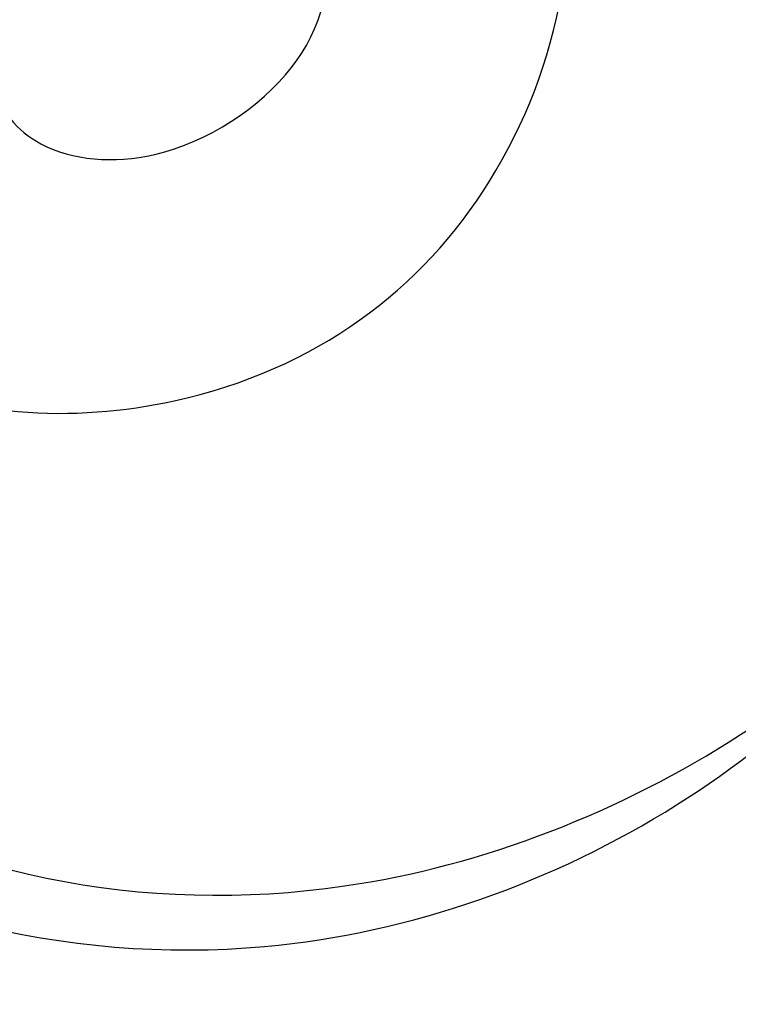
# Model space of a CAD drawing. Units: millimetres. Extents: x 4237 to 8437, y 3463 to 4948.
# Drawn here: x 7247 to 7255, y 4610 to 4622 of the extents above; entities that cross this region are included whole.
import ezdxf
from ezdxf.xclip import XClip

# ---------------------------------------------------------------- set-up
doc = ezdxf.new("R2010")
doc.units = ezdxf.units.MM
doc.header["$XCLIPFRAME"] = 2
doc.linetypes.add('DOT', pattern=[6.35, 0, -6.35])
doc.linetypes.add('HIDDEN', pattern=[9.524999999999999, 6.35, -3.175])
for name, color, linetype in [('2018-圖筆規範-輪廓線', 8, 'Continuous'), ('A-04.尺寸標註', 4, 'Continuous'), ('H-08.木作(細線)', 8, 'Continuous'), ('格子', 1, 'Continuous')]:
    doc.layers.add(name, color=color, linetype=linetype)
doc.styles.add('新細明體', font='txt')
doc.dimstyles.new('5', dxfattribs={"dimtxt": 12.5, "dimasz": 3.75, "dimexe": 2.5, "dimexo": 2.5, "dimgap": 1.5, "dimtad": 2, "dimdec": 0, "dimtxsty": '新細明體', "dimblk": 'ARCHTICK', "dimcen": 5, "dimclrd": 8, "dimclre": 8, "dimclrt": 4, "dimadec": 0, "dimazin": 0, "dimtfac": 1, "dimtdec": 0, "dimtix": 1, "dimtmove": 2, "dimatfit": 3, "dimldrblk": 'OPEN90', "dimfxl": 1.25, "dimlwd": 9, "dimlwe": 9, "dimarcsym": 0})

# ---------------------------------------------------------------- blocks, each defined once
blk = doc.blocks.new('SE-21098NL')
at = {"layer": '2018-圖筆規範-輪廓線'}
blk.add_open_spline([(1077.486232017185, 684.5433603542854), (1077.463877664262, 684.3318473135391), (1077.430452726293, 684.0155863020483), (1077.546961872585, 683.7240984846605), (1077.585550557892, 683.6275555778245), (1077.015640455624, 683.7219568008661), (1074.967331853152, 684.0612433593441), (1071.992581967016, 684.4028411222804), (1069.273016069752, 683.0687208482694), (1068.754407608405, 681.8234045099175), (1068.550000715982, 681.419282703109), (1068.514719133976, 681.3495293963683), (1067.822503420608, 681.3606792322615), (1066.269393051455, 681.3856958931166), (1063.950226624992, 681.6600397802488), (1062.495870245217, 678.8457457722897), (1063.851639579572, 675.6129963071523), (1066.017868411136, 672.3373209960553), (1068.213962779103, 670.8215546764061), (1069.628629132959, 669.9509458236778), (1069.989767386031, 669.7286954256767), (1068.97401025663, 669.7871613799509), (1065.722255920416, 669.9743290746969), (1061.129323993909, 671.605655427258), (1056.876350402858, 672.4048352437331), (1054.222706281807, 673.4345949294409), (1052.170377977433, 673.1902452399876), (1050.233552963292, 673.0354988224337), (1048.948452938891, 672.0541817393967), (1048.788375598541, 671.0180629461875), (1049.26924314863, 670.5170183051971), (1049.151413680469, 669.9739925113824), (1048.768405257056, 669.7751041936631), (1048.515154363465, 669.7762719600066), (1048.402400939367, 669.7767918778318), (1048.152782654776, 670.0152054366421), (1047.285143930019, 670.8438980801681), (1046.68544173253, 672.7857296791415), (1045.443282856258, 675.0912294147038), (1043.117556176034, 676.1367814415012), (1040.919602311817, 676.4313085112251), (1039.310446164178, 676.1489623499863), (1038.008933095863, 675.3568771298163), (1038.154726440512, 673.746916196856), (1038.975311853742, 672.5333051545794), (1039.211699606034, 671.2104164465845), (1039.792702311115, 670.3960703619136), (1039.671928184141, 669.9459430497158), (1039.644747800525, 669.844641278152), (1039.344016504462, 670.2592911258196), (1038.485786465462, 671.4426230889152), (1036.536214807133, 672.6285547188451), (1034.331541739452, 673.7116953354462), (1032.253029066988, 673.7004276883491), (1030.611526239002, 672.497695893833), (1030.92208860551, 670.5075052763898), (1031.404329325405, 669.3418250130039), (1031.660287406123, 668.7231188966639), (1031.336279269663, 668.8451061174037), (1030.204288851445, 669.2712940722233), (1027.993451532718, 670.4395270951974), (1025.651425893375, 672.621072797168), (1024.143966943611, 675.3764871982424), (1023.814891073561, 678.225600894759), (1025.168811746296, 680.0759373728788), (1026.528386823615, 681.5015755880422), (1028.089712743325, 682.6479494205732), (1028.522900239659, 685.2808956156306), (1027.690827147969, 688.1316206187144), (1026.162223024679, 690.532732603722), (1024.05761863576, 691.4117790216842), (1022.84549402115, 691.7687310760646), (1021.574093039633, 692.306435139141), (1021.574241039474, 693.6091253080116), (1021.985113824238, 695.6069122030412), (1020.652487619872, 698.1423322053033), (1018.801851399011, 700.2681384045527), (1016.933211469543, 700.6884573155952), (1016.03435394258, 701.1229888918724), (1015.759362770536, 701.2559269202761), (1015.997692793499, 701.486916578787), (1016.710192068196, 702.1774714744948), (1016.682236826629, 704.2647610771791), (1015.322272015231, 706.396395715058), (1013.323384291246, 707.9227766589211), (1011.212531053291, 708.9213463956963), (1009.870472019815, 709.2456418338379), (1009.156593501126, 709.4181435951043), (1009.28267181003, 709.5762304752476), (1009.80508182897, 710.2312691632504), (1009.583492190467, 711.1009124497007), (1009.415380942271, 711.7606762335956), (1009.710614549157, 711.492641528565), (1010.457079445282, 710.8149459899058), (1012.471282605354, 710.4106566748072), (1014.435497680415, 710.4043501219024), (1016.466372535437, 710.7749649943898), (1016.878183644355, 711.840907380973), (1017.257417930628, 712.259867247588), (1017.346544648781, 712.3583301748627), (1017.734706997853, 711.8976018633705), (1018.873824360789, 710.5455294110285), (1021.039622650218, 708.537893072299), (1024.132470612315, 707.2991361364944), (1027.227029709388, 706.8222345344158), (1028.616451747436, 708.5168917556957), (1028.60849044976, 709.7920022345868), (1029.560244988118, 710.259346977308), (1030.420007345101, 709.8662455746681), (1031.548085370792, 709.0590642652182), (1032.085501673039, 707.9516297134384), (1032.406432352828, 707.2902993406183), (1032.230125595393, 706.9895540538903), (1031.788791843493, 706.2367238862404), (1031.213677929917, 705.158516832428), (1031.108849088437, 703.9335336678527), (1030.348063535826, 702.5629469212329), (1029.530186794596, 700.60350680027), (1028.729183981238, 698.101656720731), (1029.516490343602, 695.5129017608837), (1031.43790918427, 693.9123676416751), (1033.614573796315, 692.0891416608197), (1036.464714134734, 691.4816625097938), (1039.029703476488, 691.2463292706695), (1040.903245482626, 692.2746383149752), (1042.511226249115, 694.0137156684254), (1043.687508987051, 696.3332005318462), (1044.997543907309, 698.0965112195098), (1045.140634367609, 699.2753812526628), (1045.535680139387, 699.6968430646311), (1045.78025474289, 700.1550064766127), (1046.080216117407, 700.3665168725782), (1046.248589516527, 700.4852412395917), (1046.704840979577, 700.0846346429864), (1047.968945604515, 698.9747014316735), (1050.729129195588, 698.109507418075), (1053.859620393383, 698.131781332987), (1056.731999447907, 699.2814381033367), (1059.146632884383, 701.409477718112), (1060.890531576546, 704.2204674767274), (1060.992788906909, 706.9725084053373), (1060.556709441069, 708.5036705359217), (1060.55948551354, 709.3666556108858), (1060.857085251609, 710.0569291747327), (1061.783928277687, 709.9428183701391), (1063.089180229778, 710.2123403048848), (1065.184041364178, 711.0479195466305), (1066.741044560385, 713.5719927543429), (1068.334206780841, 716.4620971102876), (1068.345819678748, 720.4915274268617), (1067.156291067071, 724.3615208883284), (1064.694013342839, 727.7518189353299), (1061.820658239591, 728.8460376301009), (1059.532444149026, 728.8636059231019), (1058.006323346969, 728.4905151538474), (1057.430596233586, 727.6949555035126), (1057.192889614029, 727.3664842699336), (1057.092818080673, 727.4734074222016), (1056.831278052485, 727.7528543670055), (1056.83298801164, 728.7868699746682), (1057.462321771139, 729.943527923084), (1057.446803520598, 731.672618334145), (1056.429764412053, 732.5994290688484), (1055.914453243995, 733.1946046854553), (1055.697836108251, 733.444793785412), (1055.908860217128, 733.7485880469276), (1056.587225913478, 734.7251760152747), (1056.236035880148, 736.5707870319877), (1055.072812035327, 737.8646954829303), (1053.93449973581, 738.0921039291782), (1053.186630506259, 738.0766665295268), (1052.631402954837, 738.2095920324736), (1052.449891603823, 738.4894926573791), (1052.330282170141, 738.6739370739137), (1052.6376277262, 739.404981728273), (1053.31260921879, 741.0104762676297), (1052.419888024266, 743.5043605880903), (1051.127133733622, 745.380722470797), (1049.608051000533, 745.7686861044309), (1048.937344545707, 745.7119556220666), (1048.673048250409, 745.6896006019062), (1048.612257570002, 746.3636694770576), (1048.464590886599, 748.0010506432803), (1047.187426785038, 750.3100481735385), (1044.950608929513, 751.8264823863906), (1042.802930400153, 752.081138849284), (1040.962797150646, 751.9792691591572), (1039.566226277346, 751.3885222582082), (1038.54255716835, 750.0733396670623), (1039.324362310989, 748.3362017186055), (1040.174165902814, 746.7687451761935), (1041.317461105507, 746.452649159816), (1041.638567125299, 746.3638703969452), (1041.499198292625, 745.9879468781321), (1040.759979337895, 743.9940305533356), (1034.979622797214, 741.4530133296594), (1027.164231052427, 739.3079864915646), (1017.772628428579, 737.3452307778457), (1009.532553919727, 735.0152395864928), (1002.649886601291, 731.4746106005954), (996.1209139340765, 726.3009201345247), (992.9784650247051, 721.6162630641238), (991.1163810615169, 718.840330962948), (990.4558825252142, 718.1297612674504), (988.2770234216707, 715.7857269287775), (987.2136048285811, 712.7294325990717), (986.4725505513259, 710.5996221929931), (985.89704860357, 709.4383024604141), (984.7904607358596, 707.2052912054284), (984.95957673419, 703.1193841673166), (984.9036533045698, 700.3987748859731), (984.8717763894604, 698.8480003412678), (984.7286419101943, 699.1899741112087), (984.4511003096778, 699.853070438037), (983.7343491544128, 700.9896559111776), (982.444551380636, 700.9199680489538), (981.4884940719325, 701.3231578637665), (981.1313352824018, 701.6961891752393), (980.9816392000591, 701.8525379129869), (981.3913077632569, 702.6478590500296), (982.1531160304119, 704.1268161184288), (982.9548387529044, 706.4575068772276), (981.5259642098088, 707.8677657228053), (980.2658901463739, 707.6160565633021), (979.5447607166061, 707.4512238049903), (979.285510642175, 707.3919655039183), (979.045379546239, 707.6606398119368), (978.243807439595, 708.5574908850571), (976.1761725720834, 708.9946222722494), (974.1293192145032, 709.2599343013412), (972.9100685779053, 709.0190083212331), (972.4897747984294, 708.9359575622552), (972.5646608598038, 709.445253456958), (972.7424480347581, 710.6543740419276), (973.352851395626, 712.0950468626991), (973.9698336405214, 713.7748379884656), (973.5686640797162, 715.5985587778832), (972.0052591042744, 717.317827938848), (970.2022899451864, 716.9970612647494), (968.9662651817634, 716.5294504305564), (968.2888026819896, 716.5624400459769), (967.9218622179967, 716.5803085254772), (968.3505361526368, 717.2404163198692), (969.4328757092429, 718.9070928302906), (969.0933418839863, 721.8799330325867), (968.9139576773878, 724.8493376066529), (966.5138873348066, 726.2636071566893), (964.079077183483, 725.316710595942), (962.0697207954302, 723.9453080561841), (961.101765357462, 722.3327566692889), (960.9468967959831, 721.4683908068275), (960.904381759399, 721.2311021930909), (960.7358877158723, 721.3711845185339), (960.4134747030055, 721.6392317660817), (960.102999590665, 722.5425555093657), (959.1661272004568, 723.8445255518646), (957.1426154214879, 723.5656251593628), (955.1855474935011, 722.8613611732142), (954.1018196761593, 721.0589764659628), (952.9310609686358, 719.908157209965), (952.3037746139632, 719.3018407522004), (952.1349230242733, 719.1386337941881), (951.9910308531562, 719.1606706926943), (951.6497796498402, 719.2129328698111), (951.3280003001377, 719.0808888052956), (951.1419026089886, 719.0045225140498), (951.0060827564162, 719.353133113573), (950.6730396952729, 720.2079591129636), (949.741744349064, 721.4125990021245), (948.0432984284006, 721.7629148864363), (947.0803427510774, 721.3220674369302), (946.5994617205736, 721.1019169348813), (946.4300438431112, 721.4923273214171), (946.0661246293357, 722.330950984079), (944.6986718493456, 722.9712392457659), (943.2047037946701, 722.9504398562763), (941.7066156772221, 722.6149417337243), (941.0783232947156, 721.8655478903428), (940.7940347824112, 721.5264636251236), (940.4731924707478, 721.5746919404514), (939.8920160872758, 721.662053104688), (939.4648809762567, 721.2694522587999), (939.2735486616164, 721.0935893371254), (938.866056215587, 721.3877266637589), (937.9622095451134, 722.0401437721739), (936.1085289374494, 721.836145806205), (934.4557135123472, 720.9521180183899), (934.0245258933747, 719.8434366035877), (933.8426031397973, 719.3756718372867), (933.5489484664799, 719.4539360150458), (932.8782989991056, 719.6326759905947), (931.7860709487375, 719.4533866992554), (931.1854159598015, 718.996657597886), (930.8968941145574, 718.7772698869187), (930.5053793342829, 718.7297489073584), (929.5651556855644, 718.6156271652326), (928.5007793755439, 717.5767360994979), (928.058983767749, 716.321130040966), (928.0994666694165, 715.5658974744169), (928.1160227355465, 715.2570342309164), (927.6469109890527, 714.9067163031453), (926.849085369851, 714.3109251729288), (926.5174950446467, 713.3823279991724), (926.3808757918589, 712.999734653177), (926.0071803995521, 712.7691499199859), (925.0716018445623, 712.1918612085841), (924.4450024891781, 710.5929014168488), (924.7333307426507, 709.5315090141295), (924.8486643997282, 709.1069433812934), (924.3586330476917, 708.557042074942), (923.2868690913036, 707.3543345394578), (923.6216153010561, 705.7593618658424), (923.803309024973, 704.893641758573), (923.2637404767811, 704.3518422662319), (922.3838041208046, 703.4682676535933), (921.0953480012629, 701.7455016965973), (921.8880423563124, 701.1280414412183), (922.2170020373685, 700.8718020377453), (921.5323372906817, 700.1533276691378), (920.3566439118144, 698.9195770457193), (919.5469511987561, 697.4236938006085), (919.2087828357069, 696.7989377911326), (917.8040037879023, 697.2160599738149), (914.2502604172064, 698.2712758768381), (908.9068887481558, 700.8455094599381), (901.6728668557282, 702.7135845189978), (892.427628403435, 704.4321030942708), (883.9778341067508, 704.4263438294261), (878.9508099506917, 702.9336632442512), (877.9770669945117, 702.6445285274649), (876.3402392449091, 702.4727210852792), (871.1180878768386, 701.9245849301631), (866.3656611309746, 699.5995246600295), (863.1028319527234, 698.0032297782227), (860.9029320609748, 697.2054851000124), (856.2339898678697, 695.5123972457005), (851.0246745524344, 692.2562401064062), (846.333964827325, 690.6341696997914), (843.034432533254, 689.9759962674949), (839.5554123863138, 690.6817872226518), (838.7784869096172, 693.398444426769), (837.0491587518263, 693.5746296890893), (835.9299022419356, 692.8749395205347), (835.783557854903, 691.3820527761969), (836.025393821206, 689.8707935511584), (836.4510304119622, 688.9107804299601), (836.6664937646822, 688.4248080059699), (835.8371334252117, 688.34706872414), (834.3328447151742, 688.2060656903345), (832.5847546930631, 688.6639866503208), (831.4021347490301, 688.2815614147406), (830.0879964806302, 689.2620633366639), (829.7073703507525, 691.2599636544704), (828.9843567366813, 692.8132896713879), (828.7138398783989, 693.394469424863), (828.7028111521045, 693.8511754598026), (828.6699824927472, 695.2106295297485), (827.0378227399244, 697.1772768379955), (824.2435377717834, 698.3736976769981), (820.829966846485, 697.5836329503197), (818.0924576055825, 695.249176655698), (816.997754191509, 690.8984098889565), (817.9695811706121, 687.0092117289219), (818.9405122168013, 684.1244802925858), (819.4458686383149, 682.8152089511166), (819.3848005984738, 682.3400182074099), (819.3541512608333, 682.1015255099962), (819.1947142009144, 681.9367153559604), (819.0352771409956, 681.7719052019245), (818.8758400810768, 681.6070950478886), (818.663834741171, 681.6089363911387), (818.1193562252109, 681.6136653844774), (817.0435312940251, 681.3882636533715), (815.8014051644625, 680.2983842702947), (815.157971459, 678.5087695284845), (815.0125183175323, 676.6160891319486), (815.6096442224888, 675.3016148545807), (816.2712638640772, 674.7140703075909), (816.5868290980984, 674.6149651283388), (816.6858216455819, 674.5838759172811), (816.6423061098656, 674.3542713175475), (816.5094775871936, 673.6534172598131), (815.2944172536845, 672.8225257790604), (813.5791081299913, 672.64081535033), (812.3554328770966, 671.2563706080355), (811.6827566463625, 669.284620760062), (813.2432991029152, 667.6226711977899), (815.2430404260596, 666.4467486544631), (816.81608322562, 666.458685121381), (817.7163386145637, 666.4655163841226), (817.3724273018195, 666.0943208388757), (816.6228607496771, 665.2852873621888), (816.8279639210222, 662.6991033194405), (819.3862426207942, 661.8030655230959), (821.0685424738126, 660.3884710735282), (822.018674051072, 660.4530348089504), (822.2834826806372, 660.4710291948923), (822.1170243792766, 659.886981258295), (821.5641447556612, 657.9471068229586), (821.6468051879764, 653.627479347958), (823.730744233542, 649.3298926788129), (825.9258683012122, 647.0483935743597), (826.5971277264086, 646.350721037305), (827.8331920620583, 645.3069432801631), (830.1483175128271, 643.3519670052141), (832.9248188088417, 639.9255846006537), (835.4654873105203, 638.9381903760072), (836.664770034736, 638.4721064162829), (837.4902606884278, 637.8972030025802), (839.7144326055449, 636.3482042076288), (843.0278085819132, 635.5473016119541), (845.378202286144, 636.753485122114), (845.4521886228756, 637.4183264597028), (845.4796362453787, 637.6649708384446), (845.7447893343456, 637.0935237396088), (846.4824413967116, 635.5037661673625), (846.9803783207099, 633.1380542825294), (848.3265348381074, 631.0365358076243), (849.9106502992701, 629.2982146802204), (852.022742603588, 627.8820538505989), (854.4371301690172, 626.6008894392414), (857.2761450106605, 627.289905084374), (858.7057764289117, 629.7344005649992), (858.9549937825991, 632.1055098679645), (858.2791993724337, 633.1503100673559), (858.0884733161545, 633.4451787709618), (859.208006076034, 633.3352699451937), (861.5447474638147, 633.1058630789914), (864.9033605680708, 634.6448373301156), (867.1864518253901, 636.945923195912), (867.1968288040271, 638.9294851595106), (866.8625300104407, 639.6792650922284), (867.0676481772075, 640.0509215990214), (867.1210114497351, 640.1476112670862), (867.8665880104363, 640.517967840912), (869.7009857400151, 641.4291837964158), (870.7626841933483, 643.2045550477463), (871.3928636426106, 644.2583405872156), (871.7211800774024, 644.8988274012022), (872.6528552935148, 646.7163595975908), (873.7458271379978, 649.7111852517701), (872.9364240603884, 652.7737984795218), (871.6604037710467, 654.5176961107463), (870.341625229167, 654.8259367578048), (869.7385043463312, 654.6142008640888), (869.2384454816512, 654.4197032506843), (869.0347058217767, 654.5011484356125), (868.9369826577897, 654.540213393155), (868.9382424706828, 654.7800480906651), (868.941003511296, 655.3056764151517), (869.5060666195634, 656.5167448486841), (869.8803203493845, 658.2245617131804), (869.9929826948432, 660.5956843449502), (868.4798216584351, 661.2546076756404), (867.3599457890746, 661.4488386662387), (866.6625784223781, 660.9058595762261), (866.0390136819884, 660.7889038547171), (865.6551684802082, 660.9899490963998), (865.4470925955025, 661.4432773651575), (866.3034202775042, 662.5142662707758), (865.0348679495423, 664.0563722543318), (863.7490359466876, 665.4511700389232), (861.7869090470499, 665.5940327120785), (859.8111065119781, 665.18954332164), (858.2624571004353, 664.5869619409789), (856.527767790778, 664.2019864226435), (854.3368424600886, 664.9148943138426), (853.783442769794, 666.6075046727207), (853.5192060663433, 667.4156904908562), (853.9526751700092, 667.7756201573345), (854.6210760618166, 668.3306246732905), (854.8992308636323, 669.4617883452247), (855.3650744489205, 670.3747482579846), (856.0104305795958, 670.67281631263), (856.3629892465117, 670.8356511738809), (856.6020533265222, 670.4474075579876), (857.1915732147061, 669.4900185055652), (858.1474522091637, 667.920219092578), (860.3434614239386, 667.8468416829126), (861.846105749994, 669.650741224232), (862.6963964862557, 671.9768210926271), (862.9005453354874, 673.7804246314829), (862.9961148331024, 674.6247570132412), (863.2535206121321, 674.6729982637319), (863.8879012488787, 674.7918895928971), (864.8733750444878, 674.7594845188696), (865.7712535394287, 674.0868673309118), (866.8691258300427, 673.4298692402652), (868.7269795239201, 673.460403742905), (870.1500420937457, 675.2398425090605), (871.3037200702784, 676.8068004257739), (871.941824383778, 678.8805797455777), (871.736475230696, 680.7570472902441), (871.1285588026353, 682.5291205278955), (870.9825516690678, 683.8541063222506), (870.5575093574008, 684.6840709601959), (870.9961079330651, 685.4220049374942), (871.9282192878082, 683.8921174009303), (872.7500822040774, 683.3499972064667), (874.0875779093959, 683.108785125301), (874.82194357616, 683.9360623515771), (875.6934863852014, 684.86780355721), (876.0215650653655, 685.8276739160773), (876.2056110037777, 686.366143044469), (876.723017878037, 686.405130410157), (877.6535343663136, 686.4752461902362), (878.5812504398579, 686.5756724135505), (878.9931167892325, 686.6202573713381), (879.4311472204331, 686.2567891832022), (880.3082135926372, 685.52901845662), (882.3853447664203, 685.3980886251222), (884.6763514955609, 685.201848030329), (886.2312424463555, 686.3993243153388), (886.9632398945371, 686.9916401184043), (887.13876547213, 687.1336714515855), (888.7955307712218, 686.9781837332876), (893.3671125894379, 686.5491399657027), (901.372763219533, 684.404523103567), (909.2486465121735, 682.3303144308532), (913.7750699871464, 679.8416550813075), (915.0591179130804, 679.1356765325022), (915.0999184967841, 678.5754414887792), (915.1971292149893, 677.240635806593), (916.4679006580025, 676.1764919218941), (917.0265581965253, 675.3533853083568), (917.1648993594274, 675.1495582439084), (917.0314241565095, 674.6109078637842), (916.8401373107378, 673.8389537484496), (917.4198068456623, 673.1033215419645), (917.32751269135, 672.6503884842869), (917.1927592633303, 672.1168294979238), (918.6035699280932, 670.8664854491155), (920.7036109006548, 670.8685385268361), (923.4440651834879, 669.5675304510363), (925.7752155133858, 668.4557615215006), (928.435642692203, 666.3506300310029), (930.8079425702043, 663.9434059711101), (934.1022595030674, 661.6243867144294), (936.7920560303678, 659.6356766420676), (939.028310327876, 658.4296935870432), (939.809234663229, 656.9992226670272), (941.065635849211, 656.6992365409764), (943.5986563754685, 655.0239106425263), (947.5266890851976, 652.8052839901551), (951.7789183412839, 649.9858273389184), (957.5006713365523, 646.854656802091), (964.5351066671437, 642.1666338922107), (973.1190651113902, 638.6275465017324), (980.5339586680834, 634.9963490418926), (989.0565998748467, 632.0747210333735), (999.65049843034, 629.852678756069), (1011.274343145282, 627.4208519213053), (1022.765423897392, 627.8523851021375), (1035.199041941356, 627.816554875369), (1046.650629232731, 631.1095722668231), (1055.493647718693, 635.3411677882666), (1061.200348109596, 637.013489229527), (1063.647552936743, 639.176437066019), (1064.892151169603, 639.264422945703), (1065.231716509947, 638.8470728873301), (1065.430812122676, 638.6023701579231), (1064.998240017533, 638.0515452287747), (1063.791830607684, 636.5153380397211), (1062.787452478081, 633.5133787309901), (1062.74813087661, 630.2838232978754), (1064.225813006252, 628.7257762702092), (1064.958053217936, 628.2707364702902), (1065.292019297817, 628.0631982120195), (1065.378844421066, 627.2644110057738), (1065.572094154768, 625.4865221976386), (1066.980215264163, 623.5963459898524), (1068.298503563954, 622.4457445863592), (1069.266901304677, 622.4393243771283), (1069.659192016818, 622.9914341862077), (1070.216675630994, 623.2474747702137), (1070.246230211433, 623.6969371465436), (1070.416656892651, 623.7080799833228), (1070.435233446845, 623.4815360799563), (1070.363307864528, 622.9045692239853), (1071.352564647342, 621.7584085278858), (1072.016585906996, 619.8119881150186), (1074.352768275261, 618.4016264628036), (1076.192297645642, 618.3660039034327), (1077.806741340262, 618.4965619255145), (1077.913689794184, 619.6934266838525), (1077.642871637554, 621.2466161790237), (1077.292251032419, 623.311154679105), (1077.308988126065, 624.7655674799165), (1077.315652222709, 625.3446612981113), (1077.636692557565, 624.8781114336393), (1078.464845860917, 623.6746028102928), (1080.965183149402, 623.3846458190274), (1082.987128467574, 623.3768343146216), (1084.883414280541, 624.0343011257238), (1084.810458045519, 626.078700182269), (1083.691702501456, 628.49981963902), (1083.679340511344, 633.1312320797057), (1083.843720225534, 638.7322990858213), (1087.400903024928, 643.8483550737669), (1090.938675368447, 648.3481784250579), (1098.32733735273, 653.712705120986), (1106.622221236843, 660.4431979016636), (1117.767624078556, 669.6201816370464), (1127.915616900555, 679.8355833125273), (1137.024149311132, 691.9412604783229), (1145.493421945449, 701.478516500784), (1153.920704336055, 708.4237282516738), (1159.787643322995, 710.9394400931037), (1162.691751154791, 712.1847058914193), (1163.771888175468, 712.2979424000205), (1166.73598156686, 712.6086840748118), (1171.058289691449, 711.7396407550978), (1175.690686597673, 709.8323283976266), (1176.002355120972, 706.3340772027268), (1175.681644241789, 703.7749949027384), (1177.407212362417, 702.6054483633641), (1178.886330597152, 701.7925794343503), (1180.746669853145, 702.9076928261286), (1182.062206282497, 704.5438214695715), (1182.404127830794, 707.0102388806932), (1181.909267353974, 708.458064040021), (1181.614782524115, 709.319645365834), (1180.442667185643, 711.5273351328881), (1178.106020184897, 715.9284307447678), (1170.205970072091, 718.7680043816642), (1161.630621463483, 718.9402463322781), (1148.958208113957, 717.1272342131202), (1137.379543246676, 710.2867026231974), (1127.276238728185, 702.8262716973591), (1120.143872613964, 697.7635137037353), (1114.081847268474, 693.3427134819282), (1106.461695907152, 690.9607583155176), (1098.625342148997, 690.8253592537749), (1091.418887864437, 692.687489382258), (1087.156708405917, 696.0010893809324), (1083.715527658024, 696.8650351051124), (1081.486028715772, 696.7561903039604), (1080.013338582145, 695.7217537277758), (1080.214410509119, 694.376250477711), (1080.463943038715, 692.7511404105637), (1078.34192266548, 693.0819954928633), (1076.698516995902, 693.153455698382), (1073.773057732349, 692.3018421793317), (1073.911083865423, 688.8119938638988), (1075.468730900463, 686.3602943387252), (1076.872564164936, 685.0960212508115), (1077.486232017185, 684.5433603542854)], degree=3, knots=[0, 0, 0, 0, 0.6234584784992876, 0.9322149042786142, 0.9322149042786142, 0.9322149042786142, 2.667954908092512, 7.170621922012074, 9.769880875229164, 10.89534146904364, 11.13012613927785, 11.13012613927785, 11.13012613927785, 13.29270609765616, 15.98226296977026, 16.81583363822493, 22.23834932680825, 25.03462750916823, 28.75480975646686, 30.03004875284365, 30.03004875284365, 30.03004875284365, 33.07390563972734, 39.77438088130559, 44.47304534155429, 46.10271123392059, 48.17296166699057, 50.56138050998443, 51.83826052458048, 52.70699492981007, 53.32018780437357, 53.74018535042678, 54.16108622357652, 54.49887177106694, 54.49887177106694, 54.49887177106694, 55.52423434443605, 58.06289063701639, 60.4519186878433, 63.1327021743408, 65.30323423290938, 67.04345949440491, 68.01985038464268, 69.50073935593304, 71.13727502043356, 72.46042410376255, 73.52124613353702, 73.82931747124516, 73.82931747124516, 73.82931747124516, 75.35594436148813, 78.18602085630033, 80.53800226594217, 82.65852240281096, 84.13860220736017, 85.95494750889154, 88.00949424297731, 88.00949424297731, 88.00949424297731, 89.04796521405306, 91.63761050480906, 95.4682819846681, 98.44102246080938, 100.9735358161093, 103.5410609756345, 104.9301547781429, 106.9670014017732, 109.081895580588, 112.3715054818476, 115.8767240562317, 117.031672138888, 119.0777319574904, 119.8824689454934, 120.7581997631014, 122.5469908582555, 126.1264693656785, 128.6814333630359, 130.7627214564081, 131.6801228319484, 131.6801228319484, 131.6801228319484, 132.6526761266471, 134.5876185324962, 137.2409475414429, 140.0787412661008, 142.0124844020621, 144.2100337575916, 144.2100337575916, 144.2100337575916, 144.8008755863073, 146.6582081788243, 146.6582081788243, 146.6582081788243, 147.8394689893727, 149.6448929859653, 152.5524368065967, 153.9820490257733, 155.2821097551569, 155.6815138346884, 155.6815138346884, 155.6815138346884, 157.4937076912011, 160.9996532469579, 164.3014564087819, 167.7323805195343, 169.0441908164804, 170.3673305319417, 171.1987867817227, 171.6657177922509, 173.1236939781917, 175.2850813403518, 175.2850813403518, 175.2850813403518, 176.3338265052909, 177.9103161592689, 178.883680944643, 179.9562013406236, 182.5459641798893, 185.3225223878825, 187.5964866660696, 190.1562132002758, 192.6954991420963, 196.0023031377272, 198.743009731037, 200.1216347122381, 202.2488608557855, 205.7461208194363, 207.9338860243531, 208.6996759332889, 209.1545597533337, 209.6293744480722, 210.2369236094926, 210.2369236094926, 210.2369236094926, 212.047594585525, 215.2536254513719, 218.6272723069166, 221.272044620134, 224.3400282556002, 228.1830240980378, 230.8018268012585, 232.3479364884045, 232.9028920188211, 233.4055044259356, 234.3613980078961, 235.2350337938839, 237.5510233471581, 240.7660792543348, 243.8416332544111, 247.3550183498681, 252.4495320477419, 255.838527233811, 259.5623044880314, 261.0754455762902, 262.7650099668767, 263.9531646709494, 263.9531646709494, 263.9531646709494, 264.3816217734302, 265.072950477187, 266.8121804424814, 268.381534556295, 269.7594376667022, 270.7587124858107, 270.7587124858107, 270.7587124858107, 271.8490625336137, 274.263790997361, 275.6236051848082, 276.8726745738614, 277.5722889899534, 277.8961833677268, 278.5220254218668, 278.5220254218668, 278.5220254218668, 280.8257135681921, 283.5813042460141, 286.0489065312025, 287.2721409090793, 288.0676336072171, 288.0676336072171, 288.0676336072171, 290.087607316128, 292.9743531267814, 295.6495308507108, 297.8583015867184, 299.3442010547253, 301.142488155046, 302.3024596367276, 303.8436660827883, 306.3427072761693, 307.3187079188339, 307.3187079188339, 307.3187079188339, 308.5049423217276, 313.6105519312346, 324.3854088305763, 333.8332775072003, 342.1156331090221, 350.0443072379612, 356.8916675794467, 366.8500469618679, 366.8500469618679, 366.8500469618679, 369.7410908848391, 376.3870512458892, 376.3870512458892, 376.3870512458892, 380.2078914740953, 383.7338473036293, 388.4079797899918, 388.4079797899918, 388.4079797899918, 389.5378457152294, 390.5988201721743, 392.1141128324015, 393.0065028794658, 393.6504127935787, 393.6504127935787, 393.6504127935787, 396.4149258703041, 398.7912244293769, 400.1195570187706, 401.5563775156928, 402.3628561263241, 402.3628561263241, 402.3628561263241, 403.4289165934885, 405.9214303757128, 408.3497715472787, 409.627208094391, 409.627208094391, 409.627208094391, 411.1650139776265, 413.2781166692426, 414.3120431947295, 416.4677532530329, 418.5548701851885, 420.5267143724334, 421.4449861891615, 422.5300978645826, 422.5300978645826, 422.5300978645826, 424.8290355284811, 428.3345822774226, 431.2577050796048, 433.1005717991195, 435.7194803800795, 438.4938446493601, 440.4016184575652, 441.1235279243699, 441.1235279243699, 441.1235279243699, 441.7654942329389, 442.3519291626135, 443.963066028552, 446.0571697417253, 447.7861670382046, 450.1284351940949, 452.039922875203, 452.7439657582522, 452.7439657582522, 452.7439657582522, 453.1734762724519, 453.7625825368413, 453.7625825368413, 453.7625825368413, 454.888378144973, 456.5231393218239, 458.0875699235406, 459.6481269967427, 459.6481269967427, 459.6481269967427, 460.8915513399547, 462.3190730394449, 463.8198736150482, 465.3895723868879, 466.6867883988768, 466.6867883988768, 466.6867883988768, 467.6023700834792, 468.3452805393673, 468.3452805393673, 468.3452805393673, 469.8084231268643, 471.5906328619016, 473.6027262404783, 475.0712266940194, 475.0712266940194, 475.0712266940194, 475.979016573231, 477.1444400779684, 478.2217051710008, 478.2217051710008, 478.2217051710008, 479.3841873739895, 481.0134088652969, 482.3461614778032, 483.2683536478914, 483.2683536478914, 483.2683536478914, 484.9749481594677, 486.1707853885197, 486.1707853885197, 486.1707853885197, 487.4744417774918, 489.4346012816442, 490.7414187706334, 490.7414187706334, 490.7414187706334, 492.8347257391659, 495.3197604404158, 495.3197604404158, 495.3197604404158, 497.7748571923102, 499.3235684768009, 500.422178519925, 500.422178519925, 500.422178519925, 503.3821413947788, 505.5049708945849, 505.5049708945849, 505.5049708945849, 509.8966811346014, 516.6149110491369, 523.2194853749563, 532.218822387172, 544.8912678500317, 547.9356419998936, 547.9356419998936, 547.9356419998936, 552.84867089494, 563.6102177589274, 563.6102177589274, 563.6102177589274, 570.6138609408179, 578.4743510224605, 581.9287026864866, 585.3868884560092, 588.708321183867, 591.3093019966573, 592.3936293750185, 593.4230031468394, 594.9351594661116, 596.4789792038611, 598.0616572831412, 598.0616572831412, 598.0616572831412, 600.5395768038101, 602.5560925508122, 603.4162823192911, 603.9424120964998, 607.178943155883, 609.1138436887986, 609.1138436887986, 609.1138436887986, 610.4634321466917, 613.1310963228212, 616.178308469113, 619.1540900801596, 623.1778810889374, 626.28178680872, 632.1113316088798, 634.8269114341472, 635.5310228273534, 636.240472812579, 636.240472812579, 636.240472812579, 636.928399455863, 636.928399455863, 636.928399455863, 637.5645829156206, 638.5622650283092, 640.1549778280071, 642.2558612238832, 644.1328995454955, 645.7169632916241, 646.3941269394792, 646.7036496019914, 646.7036496019914, 646.7036496019914, 647.3897632118742, 648.7979696117435, 650.6712414267187, 652.4333069860819, 654.0449330789816, 656.4052147409735, 658.3699410930382, 660.9989372043425, 660.9989372043425, 660.9989372043425, 662.4753888127016, 664.2169143410996, 667.6932203099764, 669.7088962978166, 670.4877530365022, 670.4877530365022, 670.4877530365022, 672.3067403804608, 676.5293924733342, 683.1218958275409, 686.0258807936634, 686.0258807936634, 686.0258807936634, 690.8900424269166, 695.1363648267459, 698.9328424554244, 698.9328424554244, 698.9328424554244, 701.9622035565412, 707.0950425454879, 708.3020352301928, 709.0138958847645, 709.0138958847645, 709.0138958847645, 710.9021719168294, 714.2670525226796, 716.1479440998248, 718.3200515538704, 721.2676276898571, 723.7957244001615, 726.2431897673042, 729.144331335017, 731.7873632292078, 732.8265880018827, 732.8265880018827, 732.8265880018827, 736.1374760309114, 739.737229088054, 743.7386793857087, 744.7033808093706, 745.6201720119329, 745.9425535669982, 745.9425535669982, 745.9425535669982, 748.3961851113188, 751.9794066165247, 751.9794066165247, 751.9794066165247, 754.1510862467314, 758.1420590895297, 761.0861162780227, 763.4272423566424, 764.08171366073, 764.9882028237415, 765.3184142996904, 765.6227943864349, 765.6227943864349, 765.6227943864349, 766.335131263738, 767.1839714937236, 769.5394545456979, 771.881776648718, 773.0753222327776, 774.1294832032393, 775.1062800278447, 775.5943648364753, 775.9319922947582, 776.3422242618069, 776.8974622656734, 779.5783325410962, 780.7798549832795, 782.6938514490619, 784.9669021645465, 786.9185683601927, 787.6320933355914, 790.3079787725194, 792.7531988692663, 792.7531988692663, 792.7531988692663, 794.3786082123503, 795.2595483305798, 796.1974259499005, 797.3267283658192, 797.3267283658192, 797.3267283658192, 798.7132738290411, 800.7458791073461, 802.4021790424163, 804.3973444512665, 807.2816629665258, 809.8203857288227, 809.8203857288227, 809.8203857288227, 810.6104758359862, 811.7675753651985, 812.6179675685642, 813.9123075626478, 815.5894291979456, 817.6174211358318, 820.3428922297501, 821.4721578295395, 824.0339122176293, 825.8350119659594, 827.0459159676584, 828.122337589871, 828.2819390775802, 829.3839051047104, 831.2352593052041, 832.1000189256122, 832.9906285553121, 834.3012928428258, 835.976067868315, 835.976067868315, 835.976067868315, 837.5325580966014, 838.7752958904313, 838.7752958904313, 838.7752958904313, 840.4357712757078, 842.1000583237335, 844.872586355437, 847.0293230460712, 847.7096134135593, 847.7096134135593, 847.7096134135593, 852.6941105398188, 861.4635449136019, 872.5417948479956, 876.9290114538732, 876.9290114538732, 876.9290114538732, 878.5585760577045, 880.8115820232347, 881.5531269245879, 881.5531269245879, 881.5531269245879, 883.1126330059791, 883.788096362726, 884.067338198232, 884.4690231526389, 885.3563810967036, 888.8976508717172, 890.7037459323526, 894.3582287806589, 896.6364708124102, 900.8320267714588, 904.4825322419013, 908.6647709840345, 910.9651087612083, 911.8762295904041, 913.3368441925307, 914.556808332267, 921.0319357933471, 926.8218780569216, 929.8605670695914, 940.5923944328925, 952.094614643733, 957.6235357642523, 965.3558333600329, 979.027139147854, 990.1219960575115, 1000.791316461768, 1013.394361386819, 1027.311743595655, 1035.979298598093, 1042.902397353437, 1044.853956883357, 1045.476312402759, 1046.358411738852, 1046.358411738852, 1046.358411738852, 1048.446035643847, 1052.180629799774, 1055.81744679467, 1057.225757168932, 1058.406672165392, 1058.406672165392, 1058.406672165392, 1060.775056348695, 1063.678068226739, 1065.339132654551, 1065.688642918158, 1066.421697724181, 1067.186971870114, 1067.420997050334, 1067.490812455056, 1067.601124744931, 1067.967377362511, 1069.369138819413, 1071.589113774588, 1074.236545467992, 1076.637115140416, 1077.665541271806, 1078.111340547189, 1079.933850160287, 1082.560484987807, 1084.298214914244, 1084.298214914244, 1084.298214914244, 1085.941617643939, 1088.537524594592, 1091.131555579716, 1092.391115191214, 1093.801555940076, 1096.388431231339, 1100.639163603732, 1107.326577293835, 1112.7808799582, 1118.84508366019, 1124.489787667812, 1139.984112448346, 1150.978989764128, 1167.773595357714, 1183.021294522761, 1196.380895935318, 1206.007471742174, 1215.443248784527, 1215.443248784527, 1215.443248784527, 1218.669457844146, 1224.296556068514, 1229.116483053085, 1231.477945261068, 1234.40900816603, 1235.938604069045, 1237.409279208259, 1239.1253894692, 1241.760506145103, 1243.597285230355, 1246.296732915813, 1246.296732915813, 1246.296732915813, 1253.549730270474, 1260.755800175599, 1269.941111462813, 1279.366109402933, 1298.722333717678, 1309.281186690193, 1317.165642438134, 1324.994820047434, 1331.609441493172, 1340.749256767296, 1348.242785657382, 1353.386387979268, 1356.70691181771, 1358.578820450203, 1360.118446527522, 1361.217847561483, 1362.742037494003, 1363.440831969848, 1366.696920932678, 1368.33680962901, 1371.646303012798, 1374.807057665663, 1377.261801304532, 1377.261801304532, 1377.261801304532, 1377.261801304532], dxfattribs=at)
blk = doc.blocks.new('SE-21038L-d')
at = {"layer": 'H-08.木作(細線)'}
for points, knots in [([(-28.08159081025951, 14.52484048596193), (-27.83967958912217, 14.64392370695964), (-27.50134167340366, 15.09084619401642), (-27.57654290445316, 16.18331212867315), (-28.17126117557382, 16.72161387179017), (-28.7564288557387, 16.29251535227422), (-29.38929046634621, 16.4864042332274), (-30.12130397186229, 15.99983791919794), (-30.06853429646071, 15.34121946740015), (-29.86280643752616, 14.88250150393242), (-30.01267730370455, 14.42837265765843), (-30.68823020946911, 14.1335519615136), (-30.21736797547419, 14.95187209965388), (-30.47047824656329, 16.22117854428097), (-31.35172468648307, 16.84666493302802), (-32.90124456805461, 16.617359073118), (-34.33890742183576, 15.07270870253205), (-34.31502110580004, 13.3640770281811), (-33.25352578951242, 11.70601763313584), (-31.33293534806216, 11.20452560102876), (-29.97106061959857, 12.03854467907104), (-29.8419188233911, 10.66700091828352), (-28.96984474795863, 9.790257562038278), (-26.4113175420207, 10.55488686724243), (-24.3355565106267, 14.57474167039959), (-24.97317369920893, 20.58719457868369), (-29.68099131496092, 25.79550155100878), (-38.37075390960854, 25.33321076298148), (-45.17704641756245, 18.05108399731535), (-44.81199802387891, 7.589741997100646), (-36.60705829034669, -0.7503437337086325), (-22.22736739846914, 0.3398506489136253), (-14.38966369525042, 11.60782367488105), (-16.57057572088888, 26.90183295923043), (-28.28228778085759, 37.3570550411539), (-44.39307960218321, 35.93760276726539), (-59.27199160273994, 22.36625037661111), (-61.40459018198271, 2.194742187980182), (-56.27600647365216, -10.45996624571603), (-53.42680805265081, -15.89260192166853), (-53.09817367210053, -19.7743706842225), (-54.21286958445307, -21.9374765530049)], [0, 0, 0, 0, 0.001506635279451736, 0.003545548148676031, 0.005087256096034239, 0.007248210763041362, 0.008561936365548167, 0.01061491829838737, 0.01206673505744899, 0.01317820764164897, 0.01398993297650369, 0.01517767092322057, 0.01642051457116051, 0.01919750277904688, 0.02199015210434159, 0.02564310737754202, 0.03041341638427925, 0.0351437999580109, 0.04016916135198807, 0.04435909724847825, 0.04728273591842105, 0.0490235153914664, 0.05219366075529615, 0.05551960800102577, 0.06683980318885097, 0.07981447891394258, 0.09603005803623949, 0.1129074533847798, 0.1366800310587852, 0.1576808630954066, 0.1854195415377556, 0.2106216069755312, 0.2412419161429099, 0.2742677154908559, 0.3094101266258567, 0.3403903409276123, 0.3849785809502976, 0.4495662023183182, 0.4706476743561525, 0.4820868326878834, 0.4955758400249992, 0.4955758400249992, 0.4955758400249992, 0.4955758400249992]), ([(-28.08159081025769, 14.52484048596216), (-27.83967958912035, 14.64392370695964), (-27.50134167340184, 15.09084619401642), (-27.57654290445316, 16.18331212867292), (-28.17126117557382, 16.7216138717904), (-28.7564288557387, 16.29251535227445), (-29.38929046634439, 16.48640423322763), (-30.12130397186229, 15.99983791919817), (-30.06853429645889, 15.34121946740038), (-29.86280643752434, 14.88250150393264), (-30.01267730370273, 14.42837265765843), (-30.68823020946729, 14.13355196151383), (-30.21736797547237, 14.95187209965388), (-30.47047824656147, 16.2211785442812), (-31.35172468648125, 16.84666493302825), (-32.90124456805279, 16.61735907311822), (-34.33890742183576, 15.07270870253205), (-34.31502110579822, 13.36407702818133), (-33.2535257895106, 11.70601763313562), (-31.33293534806035, 11.20452560102899), (-29.97106061959676, 12.03854467907126), (-29.8419188233911, 10.66700091828352), (-28.96984474795863, 9.790257562038505), (-26.41131754201888, 10.55488686724266), (-24.33555651062488, 14.57474167039982), (-24.97317369920893, 20.58719457868392), (-29.6809913149591, 25.79550155100901), (-38.37075390960854, 25.33321076298171), (-45.17704641756063, 18.05108399731535), (-44.81199802387709, 7.589741997100873), (-36.60705829034487, -0.7503437337084051), (-22.22736739846914, 0.3398506489138526), (-14.38966369525042, 11.60782367488127), (-16.57057572088706, 26.90183295923043), (-28.28228778085759, 37.3570550411539), (-44.39307960218321, 35.93760276726539), (-59.27199160273994, 22.36625037661111), (-61.40459018198271, 2.19474218798041), (-56.27600647365034, -10.45996624571603), (-53.42680805264899, -15.8926019216683), (-53.09817367209871, -19.7743706842225), (-54.21286958445125, -21.93747655300467)], [0, 0, 0, 0, 0.001506635279451736, 0.003545548148676031, 0.005087256096034239, 0.007248210763041362, 0.008561936365548167, 0.01061491829838737, 0.01206673505744899, 0.01317820764164897, 0.01398993297650369, 0.01517767092322057, 0.01642051457116051, 0.01919750277904688, 0.02199015210434159, 0.02564310737754202, 0.03041341638427925, 0.0351437999580109, 0.04016916135198807, 0.04435909724847825, 0.04728273591842105, 0.0490235153914664, 0.05219366075529615, 0.05551960800102577, 0.06683980318885097, 0.07981447891394258, 0.09603005803623949, 0.1129074533847798, 0.1366800310587852, 0.1576808630954066, 0.1854195415377556, 0.2106216069755312, 0.2412419161429099, 0.2742677154908559, 0.3094101266258567, 0.3403903409276123, 0.3849785809502976, 0.4495662023183182, 0.4706476743561525, 0.4820868326878834, 0.4955758400249992, 0.4955758400249992, 0.4955758400249992, 0.4955758400249992]), ([(-37.53430289427706, 1.68888429923777), (-36.86871497932952, 1.333547990461739), (-32.71313284334428, -0.4551262856712128), (-22.22736739846914, 0.3398506489136253), (-14.38966369525042, 11.60782367488082), (-16.57057572088888, 26.90183295923021), (-28.28228778085759, 37.35705504115367), (-44.39307960218321, 35.93760276726539), (-59.27199160273994, 22.36625037661088), (-61.40459018198271, 2.194742187980182), (-56.27600647365216, -10.45996624571626), (-53.42680805265081, -15.89260192166876), (-53.09817367210053, -19.77437068422273), (-54.21286958445307, -21.93747655300513)], [0.1803086451031363, 0.1803086451031363, 0.1803086451031363, 0.1803086451031363, 0.1854195415377556, 0.2106216069755312, 0.2412419161429099, 0.2742677154908559, 0.3094101266258567, 0.3403903409276123, 0.3849785809502976, 0.4495662023183182, 0.4706476743561525, 0.4820868326878834, 0.4955758400249992, 0.4955758400249992, 0.4955758400249992, 0.4955758400249992]), ([(-15.99689776004561, 12.76649175550051), (-15.73670472639606, 15.14778216990862), (-16.16195773912295, 22.04771185410959), (-21.63273924147325, 29.90627645000541), (-31.35626147761468, 35.1934986719757), (-43.40174099864271, 33.34604320708058), (-54.65267519198824, 22.12345569029799), (-57.39024741932008, 5.743078831019147), (-49.38399542652769, -5.914935600852004), (-43.23259890899135, -8.562465089924899), (-39.75266849935178, -9.106493144927981), (-39.64861296308663, -8.225143880633823), (-40.31061478163429, -6.925177540056893), (-40.90803199271068, -6.624987333243325), (-41.4764128379411, -6.0730824746704)], [0, 0, 0, 0, 0.003657732110057928, 0.0253070220195547, 0.05014021788769384, 0.08199247498654995, 0.1220277596184074, 0.1693941860260604, 0.1959641122745396, 0.2103182412981897, 0.2141140756865031, 0.2162823975985461, 0.218895889431006, 0.2245663454977987, 0.2245663454977987, 0.2245663454977987, 0.2245663454977987]), ([(-15.99689776004561, 12.76649175550074), (-15.73670472639424, 15.14778216990862), (-16.16195773912295, 22.04771185410982), (-21.63273924147143, 29.90627645000563), (-31.35626147761468, 35.19349867197548), (-43.40174099864089, 33.34604320708058), (-54.65267519198824, 22.12345569029821), (-57.39024741931826, 5.743078831019147), (-49.38399542652587, -5.914935600852004), (-43.23259890898953, -8.562465089924672), (-39.75266849934997, -9.106493144927754), (-39.64861296308482, -8.225143880633823), (-40.31061478163429, -6.925177540056893), (-40.90803199271068, -6.624987333243325), (-41.47641283793928, -6.0730824746704)], [0, 0, 0, 0, 0.003657732110057928, 0.0253070220195547, 0.05014021788769384, 0.08199247498654995, 0.1220277596184074, 0.1693941860260604, 0.1959641122745396, 0.2103182412981897, 0.2141140756865031, 0.2162823975985461, 0.218895889431006, 0.2245663454977987, 0.2245663454977987, 0.2245663454977987, 0.2245663454977987]), ([(-26.91169277458357, 0.5649735638053244), (-24.14551526191826, 1.568368448305137), (-20.68652390563693, 4.194139137236107), (-16.81724052920981, 11.08989922900628), (-18.64453447260894, 21.1455537440645), (-25.04895965166907, 28.63197496115231), (-33.31203400748564, 30.74840314142557), (-38.05027143487132, 29.66810171037832), (-40.28812529476636, 28.45831328474651)], [0, 0, 0, 0, 0.01075257368594089, 0.03012231713403132, 0.05394801683523161, 0.07626938868483513, 0.09544349593207213, 0.1131867524031457, 0.1131867524031457, 0.1131867524031457, 0.1131867524031457]), ([(-28.22621553858335, 18.31826660303159), (-28.510041529722, 18.93450122750392), (-30.21912493179843, 20.38488235278578), (-34.51746225425813, 19.45108843592561), (-37.32486160475673, 16.01769030097512), (-37.12443998620984, 10.34019987222246), (-32.18105082668808, 6.977884047280213), (-26.65661491101127, 8.08853564759238), (-22.13248350899994, 13.3424837282148), (-23.51651626491366, 21.18260331753731), (-28.81048688253395, 26.24186312914821), (-35.80410263855265, 26.38192412303397), (-41.01424565625894, 22.98611568696515), (-42.79014194988486, 20.07183270919609), (-43.54360041707878, 18.50834865791171)], [0, 0, 0, 0, 0.005268955198462925, 0.01345642066239793, 0.02521952402847254, 0.03754903646608304, 0.0525858041793151, 0.06084793533425679, 0.07488310868819643, 0.09372217567523784, 0.1108254751135233, 0.1281399124868138, 0.1407892421405718, 0.1530245651779049, 0.1530245651779049, 0.1530245651779049, 0.1530245651779049]), ([(-28.22621553858153, 18.31826660303182), (-28.51004152972018, 18.93450122750392), (-30.21912493179661, 20.38488235278578), (-34.51746225425632, 19.45108843592584), (-37.32486160475673, 16.01769030097535), (-37.12443998620984, 10.34019987222268), (-32.18105082668808, 6.97788404728044), (-26.65661491100946, 8.088535647592607), (-22.13248350899812, 13.3424837282148), (-23.51651626491184, 21.18260331753754), (-28.81048688253395, 26.24186312914821), (-35.80410263855083, 26.3819241230342), (-41.01424565625894, 22.98611568696515), (-42.79014194988304, 20.07183270919631), (-43.54360041707696, 18.50834865791194)], [0, 0, 0, 0, 0.005268955198462925, 0.01345642066239793, 0.02521952402847254, 0.03754903646608304, 0.0525858041793151, 0.06084793533425679, 0.07488310868819643, 0.09372217567523784, 0.1108254751135233, 0.1281399124868138, 0.1407892421405718, 0.1530245651779049, 0.1530245651779049, 0.1530245651779049, 0.1530245651779049])]:
    blk.add_open_spline(points, degree=3, knots=knots, dxfattribs=at)
blk = doc.blocks.new('_ArchTick')
at = {"color": 0, "linetype": 'ByBlock', "const_width": 0.15}
blk.add_lwpolyline([(-0.5, -0.5), (0.5, 0.5)], dxfattribs=at)
blk = doc.blocks.new('*D53')
at = {"layer": 'A-04.尺寸標註', "color": 8, "linetype": 'HIDDEN', "lineweight": 9, "ltscale": 0.5, "transparency": 16777216}
for p, q in [((6760.635718849602, 4347.489069187908), (6760.635718849602, 4777.221894939144)), ((7521.509235407255, 4563.100233908415), (7521.509235407255, 4777.221894939144))]:
    blk.add_line(p, q, dxfattribs=at)
at = {"layer": 'A-04.尺寸標註', "color": 8, "lineweight": 9, "ltscale": 0.5, "transparency": 16777216}
blk.add_line((6760.635718849602, 4774.721894939144), (7521.509235407255, 4774.721894939144), dxfattribs=at)
at = {"layer": 'DEFPOINTS', "color": 0, "ltscale": 0.5, "transparency": 16777216}
for p in [(7521.509235407255, 4774.721894939144), (7521.509235407255, 4560.600233908415), (6760.635718849602, 4344.989069187908)]:
    blk.add_point(p, dxfattribs=at)
at = {"layer": 'A-04.尺寸標註', "color": 8, "lineweight": 9, "ltscale": 0.5, "transparency": 16777216, "xscale": 3.75, "yscale": 3.75, "zscale": 3.75, "rotation": 180}
blk.add_blockref('_ArchTick', (6760.635718849602, 4774.721894939144), dxfattribs=at)
at = {"layer": 'A-04.尺寸標註', "color": 8, "lineweight": 9, "ltscale": 0.5, "transparency": 16777216, "xscale": 3.75, "yscale": 3.75, "zscale": 3.75}
blk.add_blockref('_ArchTick', (7521.509235407255, 4774.721894939144), dxfattribs=at)
at = {"layer": 'A-04.尺寸標註', "color": 4, "ltscale": 0.5, "transparency": 16777216, "insert": (7141.072477128429, 4783.26222924147), "char_height": 12.5, "attachment_point": 5, "style": '新細明體'}
blk.add_mtext('761', dxfattribs=at)
blk = doc.blocks.new('_Open90')
at = {"color": 0, "linetype": 'ByBlock', "lineweight": -2}
for p, q in [((-0.5, 0.5), (0, 0)), ((0, 0), (-1, 0)), ((0, 0), (-0.5, -0.5))]:
    blk.add_line(p, q, dxfattribs=at)
blk = doc.blocks.new('格子')
at = {"layer": '格子', "linetype": 'DOT', "ltscale": 2.5}
blk.add_lwpolyline([(0, -100), (3000, -100)], dxfattribs=at)

msp = doc.modelspace()

# ---------------------------------------------------------------- block references
at = {"color": 169, "true_color": 0x252b3c}
ref = msp.add_blockref('格子', (6760.635718849602, 4711.137286817401), dxfattribs=at)
XClip(ref).set_block_clipping_path([(-1.1309915042129433, -1003.864197481801), (805.9399638996856, 1.2441043649987478)])
at = {"rotation": 166.5713334668553}
msp.add_blockref('SE-21038L-d', (7220.305956051661, 4643.778389506049), dxfattribs=at)
at = {"color": 18, "true_color": 0x000000}
ref = msp.add_blockref('SE-21098NL', (8091.565393405943, 5497.318633683033), dxfattribs=dict(at, rotation=196.0766538959894))
XClip(ref).set_block_clipping_path([(1164.1447050608695, 712.3267363440245), (1157.4686218239367, 718.2646931549534), (1147.8250014409423, 717.4037326080725), (1117.9801736176014, 705.1484466865659), (1103.3929254040122, 697.0880961958319), (1071.467876907438, 697.6880753645673), (1057.4975094385445, 679.2349057728425), (1045.9244088493288, 679.4524033041671), (1036.1788650937378, 685.3258764734492), (1045.2295388653874, 690.3269295589998), (1061.1455198861659, 696.1920114131644), (1066.9506771974266, 705.8242022888735), (1077.5222443006933, 719.2511997781694), (1067.9694091305137, 736.5394774777815), (1048.5576943457127, 756.6947899516672), (1025.4513115510345, 754.7041056249291), (1018.9849756397307, 743.9748560283333), (993.2067049667239, 733.3632250437513), (965.6764279454947, 730.1647288380191), (934.8566328436136, 725.1332312170416), (927.1698394790292, 717.7300296789035), (922.6309769712389, 707.9010136043653), (918.6010027602315, 701.2142902743071), (911.4786241538823, 700.434003864415), (899.5027754604816, 704.5376341640949), (875.4924318902194, 706.6338949762285), (845.1870810240507, 694.0801564659923), (824.4433619379997, 700.0583678642288), (805.9256681799889, 697.8855357458815), (805.3671152368188, 668.1647880245), (816.9647656418383, 647.1758986292407), (832.0909683667123, 631.470261815004), (838.9078396633267, 627.3618496302515), (868.4697568789124, 626.8062816578895), (879.923379868269, 651.1257595792413), (872.4214467406273, 664.7024099575356), (887.8850721046329, 679.5955298449844), (903.8145397678018, 679.296161503531), (915.2073376327753, 667.4669437687844), (940.394685652107, 655.3086006976664), (961.9605971649289, 640.7952130995691), (973.0545494034886, 633.9047161480412), (1009.8386168330908, 623.3037756774575), (1036.4930631816387, 627.874549263157), (1054.9316161833704, 633.2357915500179), (1058.8848479241133, 632.0964946392924), (1067.2967732287943, 620.1220558639616), (1074.8829811438918, 615.5499776173383), (1084.6685949787498, 617.9759041387588), (1089.990064010024, 626.8055365895852), (1088.1957529708743, 634.0433629369363), (1098.6291013732553, 651.3548667998984), (1116.4225189760327, 663.6460654446855), (1141.0960525237024, 695.4599151751027)])

# ---------------------------------------------------------------- dimensions: what is measured, and where the dimension line sits
at = {"layer": 'A-04.尺寸標註', "color": 8, "ltscale": 0.5}
dim = msp.add_linear_dim(base=(7521.509235407255, 4774.721894939144), p1=(6760.635718849602, 4344.989069187908), p2=(7521.509235407255, 4560.600233908415), dimstyle='5', dxfattribs=at)
dim.commit()
dim.dimension.update_dxf_attribs({"geometry": '*D53', "text_midpoint": (7141.072477128429, 4783.26222924147)})

doc.saveas('drawing.dxf')
